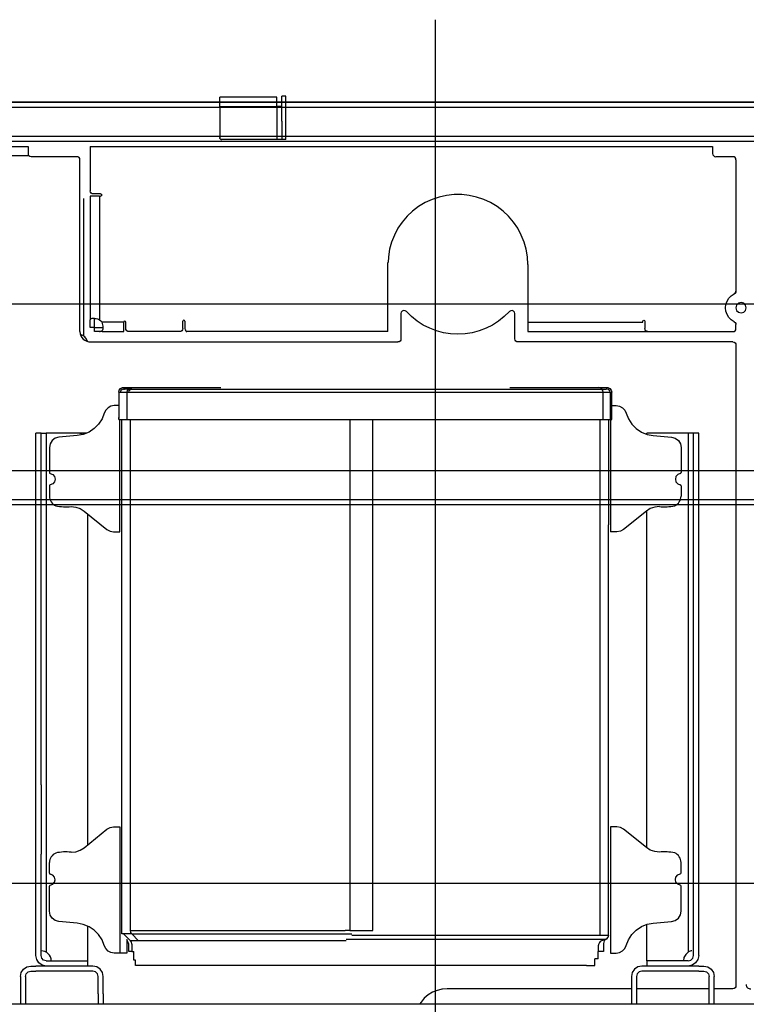
# Model space of a CAD drawing. Units: millimetres. Extents: x 1848 to 106994, y -16737 to 45670.
# Drawn here: x 12497 to 13199, y 21197 to 22149 of the extents above; entities that cross this region are included whole.
import ezdxf

# ---------------------------------------------------------------- set-up
doc = ezdxf.new("R2010")
doc.units = ezdxf.units.MM

# ---------------------------------------------------------------- blocks, each defined once
blk = doc.blocks.new('A$C31466671')
at = {"color": 254, "linetype": 'Continuous'}
for p, q in [((9043.497417365445, 2550.623166286554), (9043.497417365445, 5449.428098286549)), ((8296.699043365432, 5175.025845286553), (9790.29579236545, 5175.025845286553))]:
    blk.add_line(p, q, dxfattribs=at)
at = {"color": 104, "linetype": 'Continuous'}
for p, q in [((2161.34595436545, 5370.087845286555), (10787.76930436544, 5370.062245286554)), ((9508.35686436544, 5369.428098286549), (8578.637970365427, 5369.428098286549)), ((9575.16280336543, 5364.432126286549), (8511.832031365444, 5364.432126286549)), ((9680.54000036544, 5336.491208286552), (8406.454834365442, 5336.491208286552)), ((9680.54018436545, 5013.56048328655), (8406.454650365446, 5013.56048328655)), ((9575.16304736544, 4985.619382286553), (8511.831787365441, 4985.619382286553)), ((9508.35707836544, 4980.62316628655), (8578.637756365428, 4980.62316628655)), ((8010.77295836544, 4615.025845286549), (10487.52125436545, 4615.025845286549))]:
    blk.add_line(p, q, dxfattribs=at)
blk = doc.blocks.new('A$C648B46E6')
at = {"color": 40, "linetype": 'Continuous'}
for p, q in [((11345.88854220154, 5074.480269324464), (11290.88854220154, 5074.480269324464)), ((11290.89195820154, 5065.544965324465), (11290.89195820154, 5074.484053324464)), ((11345.89244620154, 5065.544965324465), (11345.89244620154, 5074.484053324464)), ((11354.88854220154, 5075.536053324464), (11350.88854220154, 5075.536053324464)), ((11350.89244620154, 5051.188397324466), (11350.89244620154, 5075.539957324472)), ((11354.89244620154, 5051.188397324466), (11354.89244620154, 5075.539957324472)), ((11037.89049420155, 5065.002725324473), (11290.89195820154, 5065.002854324463)), ((11290.89195820154, 5065.544965324465), (11290.89195820154, 5035.503581324465)), ((11290.89195820154, 5065.544965324465), (11345.89244620154, 5065.544965324465)), ((11350.89244620154, 5065.544965324465), (11345.89244620154, 5065.544965324465)), ((11345.89244620154, 5065.544965324465), (11345.89244620154, 5033.503581324465)), ((11354.89244620154, 5065.002853324462), (11852.39293420155, 5065.003093324474)), ((11350.89244620154, 5051.188397324466), (11350.89244620154, 5045.195229324465)), ((11350.89244620154, 5045.195229324465), (11350.89244620154, 5037.767861324475)), ((11354.89244620154, 5045.195229324465), (11354.89244620154, 5051.188397324466)), ((11354.89244620154, 5037.767861324475), (11354.89244620154, 5045.195229324465)), ((11345.89244620154, 5033.503581324465), (11292.89195820154, 5033.503581324465)), ((11350.89244620154, 5033.503581324465), (11345.89244620154, 5033.503581324465)), ((11350.89244620154, 5037.767861324475), (11350.89244620154, 5033.503581324465)), ((11354.89244620154, 5033.503581324465), (11350.89244620154, 5033.503581324465)), ((11354.89244620154, 5033.503581324465), (11354.89244620154, 5037.767861324475)), ((10416.38219020155, 5032.002357324465), (11821.50279820155, 5032.002860324465)), ((10504.88316620154, 5027.002357324465), (11105.88755820155, 5027.002605324473)), ((11105.88755820155, 5027.002605324473), (11105.88755820155, 5018.002604324472)), ((11165.88804620154, 5027.002725324473), (11766.89293420155, 5027.002973324474)), ((11165.88804620154, 5027.002725324473), (11165.88804620154, 5018.002725324463)), ((11766.89293420155, 5027.002973324474), (11766.89293420155, 5020.002853324473)), ((11106.65221420155, 5018.002605324473), (10504.11900620154, 5018.002357324465)), ((11152.88804620154, 5017.003093324474), (11108.88755820155, 5017.003093324474)), ((11155.88122220154, 4848.000315324465), (11155.88122220154, 5014.000931324463)), ((11155.88854220154, 4848.002117324475), (11155.88804620154, 5014.003093324463)), ((11165.88804620154, 5018.002725324463), (11165.88854220154, 4984.002605324473)), ((11786.39293420155, 5017.002973324474), (11769.89293420155, 5017.002973324474)), ((11789.39293420155, 5014.002973324474), (11789.39293420155, 4887.125195324475)), ((11159.38122220154, 4976.500443324465), (11159.38122220154, 4843.941971324464)), ((11165.88122220154, 4979.000563324465), (11165.88122220154, 4859.442091324465)), ((11174.88854220154, 4979.002485324465), (11165.88854220154, 4979.002485324465)), ((11175.88854220154, 4981.002605324466), (11168.88854220154, 4981.002605324466)), ((11174.88854220154, 4979.002485324465), (11175.88849920154, 4979.002485324465)), ((11174.88854220154, 4979.002485324465), (11174.88854220154, 4859.443765324464)), ((11588.39147020155, 4913.002485324465), (11588.00963020154, 4920.049965324462)), ((11453.38268620154, 4857.000563324473), (11453.38268620154, 4914.653515324462)), ((11588.38317420155, 4913.000683324462), (11588.38317420155, 4857.000563324473)), ((11588.39147020155, 4913.002485324465), (11588.39147020155, 4857.002237324476)), ((11453.39049420155, 4857.002237324476), (11453.39049420155, 4888.166669324462)), ((11465.89049420155, 4865.397133324463), (11465.89049420155, 4841.002117324475)), ((11575.89147020155, 4841.002237324476), (11575.89147020155, 4865.397133324463)), ((11165.88122220154, 4852.000443324465), (11165.88122220154, 4859.442091324465)), ((11169.88122220154, 4852.000443324465), (11169.88122220154, 4860.879812324474)), ((11169.88854220154, 4848.002117324475), (11169.88854220154, 4859.443765324464)), ((11198.16149420154, 4857.000443324465), (11177.32311820154, 4857.000443324465)), ((11198.16149420154, 4848.000443324465), (11198.16149420154, 4857.000443324465)), ((11200.16149420154, 4851.000443324465), (11200.16149420154, 4857.147899324464)), ((11200.16881420155, 4851.002117324475), (11200.16881420155, 4857.148109324466)), ((11255.16149420154, 4851.000443324465), (11255.16149420154, 4858.000443324465)), ((11257.16149420154, 4858.000443324465), (11257.16149420154, 4851.000443324465)), ((11453.38268620154, 4848.000563324473), (11453.38268620154, 4857.000563324473)), ((11453.39049420155, 4848.002117324475), (11453.39049420155, 4857.002237324476)), ((11588.38317420155, 4857.000563324473), (11588.38317420155, 4848.000563324473)), ((11588.38317420155, 4857.000563324473), (11699.38366220154, 4857.000563324473)), ((11588.39147020155, 4857.002237324476), (11699.39244620144, 4857.002357324465)), ((11588.39147020155, 4857.002237324476), (11588.39147020155, 4848.002237324465)), ((11699.39244620144, 4857.002357324465), (11699.39244620144, 4858.002357324465)), ((11701.39244620154, 4858.002357324465), (11701.39244620154, 4851.002357324465)), ((11789.38415020154, 4851.000563324473), (11789.38415020154, 4854.876051324474)), ((11169.88122220154, 4852.000443324465), (11165.88122220154, 4852.000443324465)), ((11169.88854220154, 4852.002117324475), (11165.88854220154, 4852.002117324475)), ((11169.88122220154, 4852.000443324465), (11177.32311820154, 4852.000443324465)), ((11177.32994220154, 4848.002117324475), (11169.88854220154, 4848.002117324475)), ((11177.32311820154, 4848.000443324465), (11172.05407020154, 4848.000443324465)), ((11177.32311820154, 4848.000443324465), (11198.16149420154, 4848.000443324465)), ((11252.16149420154, 4848.000443324465), (11203.16149420154, 4848.000443324465)), ((11223.94371020155, 4848.002117324475), (11203.16881420155, 4848.002117324475)), ((11453.38268620154, 4848.000563324473), (11259.14066320154, 4848.000443324465)), ((11453.39049420155, 4848.002117324475), (11363.95738220154, 4848.002117324475)), ((11588.38317420155, 4848.000563324473), (11786.38415020154, 4848.000563324473)), ((11588.39147020155, 4848.002237324465), (11699.39244620144, 4848.002237324465)), ((11704.39244620154, 4848.002357324465), (11767.44160220155, 4848.002357324465)), ((11166.43785420155, 4838.002117324475), (11462.89049420155, 4838.002117324475)), ((11786.38415020154, 4838.000563324465), (11578.89988220154, 4838.000563324465)), ((11789.38415020154, 4835.000563324473), (11789.38463820155, 4215.999891324464)), ((11193.38707020154, 4789.500653324463), (11201.63170220154, 4789.500653324463)), ((11193.38854220154, 4789.499677324464), (11193.38854220154, 4764.006997324464)), ((11197.88707020154, 4794.000653324463), (11291.80895020155, 4794.000653324463)), ((11206.10679820154, 4792.500653324463), (11197.88707020154, 4792.500653324463)), ((11197.88707020154, 4792.500653324463), (11198.94127020154, 4792.500533324463)), ((11201.63170220154, 4789.500653324463), (11661.14635020154, 4789.500893324464)), ((11201.63170220154, 4763.000653324463), (11201.63170220154, 4789.500653324463)), ((11206.10679820154, 4792.500653324463), (11663.98766220154, 4792.500903324464)), ((11570.96861420144, 4794.000773324464), (11656.67076620154, 4794.000893324464)), ((11656.67076620154, 4794.000893324464), (11664.89049420155, 4794.000773324464)), ((11661.14635020154, 4763.000773324475), (11661.14635020154, 4789.500893324464)), ((11661.14635020154, 4789.500893324464), (11669.39049420155, 4789.500773324475)), ((11664.89049420155, 4792.500773324464), (11663.98766220154, 4792.500653324463)), ((11667.89049420155, 4789.500773324475), (11667.89049420155, 4765.000653324463)), ((11669.39049420155, 4763.000653324463), (11669.39049420155, 4789.500773324475)), ((11193.38854220154, 4776.500533324463), (11189.06675820154, 4776.500533324463)), ((11669.38951020154, 4776.500717324474), (11673.71129420154, 4776.500717324474)), ((11193.38854220154, 4763.000533324463), (11193.38755820155, 4765.000533324463)), ((11193.38854220154, 4763.000533324463), (11201.63170220154, 4763.000653324463)), ((11194.41099820155, 4654.500165324465), (11194.41099820155, 4762.999677324464)), ((11196.38854220154, 4661.416421324466), (11196.49529820154, 4763.000578324463)), ((11201.63170220154, 4763.000653324463), (11291.39342220154, 4763.000653324463)), ((11204.61510220154, 4661.417037324474), (11204.61510220154, 4762.999677324464)), ((11291.39342220154, 4763.000653324463), (11571.38463020154, 4763.000653324463)), ((11416.38951920155, 4763.000653324463), (11416.39000620155, 4269.184005324474)), ((11438.89000620155, 4269.184005324474), (11438.88951820154, 4762.999677324464)), ((11571.38463020154, 4763.000653324463), (11661.14635020154, 4763.000773324475)), ((11658.16295020154, 4264.908485324464), (11658.16295020154, 4763.000769324473)), ((11661.14635020154, 4763.000773324475), (11669.38951820154, 4763.000653324463)), ((11666.38854220154, 4763.000696324463), (11666.38854220154, 4661.416421324466)), ((11667.89049420155, 4765.000653324463), (11667.88951820154, 4763.000653324463)), ((11669.38951820154, 4763.000653324463), (11667.88951820154, 4763.000653324463)), ((11668.36705420155, 4763.000653324463), (11668.36705420155, 4654.500349324473)), ((11113.38658220155, 4700.794109324463), (11113.38658220155, 4750.000405324474)), ((11118.38658220155, 4750.000405324474), (11113.38658220155, 4750.000405324474)), ((11118.38658220155, 4700.794109324463), (11118.38658220155, 4750.000405324474)), ((11118.38658220155, 4750.000405324474), (11123.38658220155, 4750.000405324474)), ((11162.34151220154, 4750.000405324474), (11123.38658220155, 4750.000405324474)), ((11123.38658220155, 4750.000405324474), (11123.38712020154, 4334.124797324464)), ((11153.20689420155, 4747.557533324463), (11135.51549420145, 4746.009685324465)), ((11703.39036520154, 4748.790279324465), (11703.39036120154, 4750.000405324474)), ((11753.39195820154, 4750.000405324474), (11703.39036120154, 4750.000405324474)), ((11709.57115820155, 4747.557717324475), (11727.26255820155, 4746.009869324473)), ((11743.39107820144, 4750.000405324474), (11743.39195820154, 4248.333717324473)), ((11748.39195820154, 4244.999005324466), (11748.39195820154, 4750.000405324474)), ((11753.39195820154, 4244.999005324466), (11753.39195820154, 4750.000405324474)), ((11126.38658220155, 4736.047773324473), (11126.38658220155, 4711.922957324463)), ((11736.39147020155, 4736.047957324463), (11736.39147020155, 4711.923141324463)), ((11113.38658220155, 4686.270365324464), (11113.38658220155, 4700.794109324463)), ((11118.38658220155, 4687.131205324466), (11118.38658220155, 4700.794109324463)), ((11126.38658220155, 4699.077677324465), (11126.38658220155, 4689.000285324462)), ((11736.39147020155, 4699.077861324473), (11736.39147020155, 4689.000469324463)), ((11113.38707020154, 4409.999309324474), (11113.38658220155, 4686.270365324464)), ((11118.38707020154, 4409.999309324474), (11118.38657720154, 4687.131205324466)), ((11159.88072620155, 4674.572733324465), (11182.04137420154, 4656.713909324473)), ((11163.38742220154, 4352.166266324464), (11163.38703420154, 4671.747069324465)), ((11702.89732620155, 4674.572917324465), (11680.73667820144, 4656.714093324474)), ((11703.39146420154, 4349.089087324464), (11703.39056820155, 4674.885791324465)), ((11188.31627020154, 4654.500165324465), (11194.41099820155, 4654.500165324465)), ((11196.38854220154, 4265.999770324463), (11196.38854220154, 4661.416421324466)), ((11204.61559020155, 4269.182293324466), (11204.61508020155, 4661.417037324474)), ((11666.38854220154, 4379.416485324466), (11666.38854220154, 4661.416421324466)), ((11674.46178220154, 4654.500349324473), (11668.36705420155, 4654.500349324473)), ((11113.38707020154, 4322.822733324465), (11113.38707020154, 4409.999309324474)), ((11118.38707020154, 4409.999309324474), (11118.38707020154, 4343.063581324463)), ((11666.38463020144, 4264.905069324464), (11666.38921620154, 4379.416485324466)), ((11789.39342220154, 4381.090981324473), (11789.39342220154, 4215.999981324465)), ((11159.87851120144, 4349.338505324464), (11182.03915920155, 4367.197329324474)), ((11188.31405520154, 4369.411073324474), (11194.40878320155, 4369.411073324474)), ((11194.40878320155, 4369.411073324474), (11194.40878320155, 4247.410705324462)), ((11668.36705420155, 4369.499373324463), (11668.36705420155, 4247.499005324466)), ((11674.46178220154, 4369.499373324463), (11668.36705420155, 4369.499373324463)), ((11702.89732620155, 4349.426805324474), (11680.73667820144, 4367.285629324462)), ((11118.38707020154, 4322.822733324465), (11118.38707020154, 4343.063581324463)), ((11123.38707020154, 4334.124797324464), (11123.38707020154, 4248.333477324464)), ((11126.38436720155, 4324.833561324464), (11126.38436720155, 4334.910953324463)), ((11736.39147020155, 4324.921861324463), (11736.39147020155, 4334.999253324462)), ((11113.38707020154, 4272.865461324473), (11113.38707020154, 4322.822733324465)), ((11118.38707020154, 4272.865461324473), (11118.38707020154, 4322.822733324465)), ((11126.38436720155, 4287.863465324463), (11126.38436720155, 4311.988281324466)), ((11736.39147020155, 4287.951765324466), (11736.39147020155, 4312.076581324465)), ((11113.38707020154, 4264.147805324475), (11113.38707020154, 4272.865461324473)), ((11118.38707020154, 4264.147805324475), (11118.38707020154, 4272.865461324473)), ((11153.20467920155, 4276.353705324473), (11135.51327920155, 4277.901553324464)), ((11163.38755820155, 4239.998701324464), (11163.38751720154, 4273.481332324463)), ((11703.39147020155, 4239.998941324466), (11703.39147020155, 4275.211525324463)), ((11709.57115820155, 4276.442005324472), (11727.26255820155, 4277.989853324463)), ((11113.38707020154, 4244.998757324465), (11113.38707020154, 4264.147805324475)), ((11118.38707020154, 4244.998757324465), (11118.38707020154, 4264.147805324475)), ((11205.92662220154, 4265.998701324464), (11196.38854220154, 4266.000400324465)), ((11204.70885420154, 4259.386269324474), (11197.98499620144, 4266.000116324463)), ((11204.61559020155, 4269.182293324466), (11291.67076620154, 4269.184005324474)), ((11205.92662220154, 4265.998701324464), (11278.55064620155, 4266.002357324465)), ((11212.50475020154, 4259.384933324465), (11205.92662220154, 4265.998701324464)), ((11278.55064620155, 4266.002357324465), (11291.79283820154, 4266.002357324465)), ((11291.67076620154, 4269.184005324474), (11411.99888620155, 4269.184005324474)), ((11291.79283820154, 4266.002357324465), (11418.45389420145, 4266.001978324464)), ((11416.39000620155, 4269.184005324474), (11411.99888620155, 4269.184005324474)), ((11416.39000620155, 4269.184005324474), (11438.89000620155, 4269.184005324474)), ((11418.45389120144, 4264.908362324462), (11658.16295020154, 4264.908485324464)), ((11658.16295020154, 4264.908485324464), (11666.38707020154, 4264.904341324465)), ((11201.17662220154, 4260.733134324462), (11201.17662220154, 4247.498821324465)), ((11202.10875020154, 4258.324749324474), (11201.17662220154, 4260.733134324462)), ((11202.99498220155, 4255.996989324463), (11202.10948420154, 4258.325028324463)), ((11202.99498220155, 4248.998821324465), (11202.99498220155, 4255.996989324463)), ((11212.50475020154, 4259.384933324465), (11204.70885420154, 4259.386269324474)), ((11206.02476620155, 4256.201213324464), (11206.02476620155, 4248.998821324465)), ((11292.40416620154, 4259.386757324464), (11212.50475020154, 4259.384933324465)), ((11413.12546320155, 4259.388145324465), (11292.40416620154, 4259.386757324464)), ((11413.12544620155, 4260.799725324465), (11423.88903020155, 4260.799725324465)), ((11431.38951820154, 4260.750893324475), (11423.89000620155, 4260.750893324475)), ((11570.85094220155, 4260.751021324464), (11431.38951820154, 4260.750893324475)), ((11663.28005220155, 4260.751021324464), (11570.85094220155, 4260.751021324464)), ((11656.75377420144, 4248.998941324466), (11656.75377420144, 4255.042645324473)), ((11663.94264620154, 4261.021834324463), (11659.52819020144, 4259.217573324473)), ((11661.60240620155, 4256.797285324465), (11661.60240620155, 4248.998941324466)), ((11194.40878320155, 4247.410705324462), (11189.06454320154, 4247.410705324462)), ((11201.17662220154, 4247.498821324465), (11194.41148620154, 4247.498821324465)), ((11206.02476620155, 4248.998821324465), (11202.99498220155, 4248.998821324465)), ((11206.02476620155, 4248.998821324465), (11207.97936520155, 4248.998851324464)), ((11208.05553420154, 4240.499677324464), (11207.97935820154, 4248.999677324464)), ((11656.22155020155, 4241.999677324464), (11656.22155020155, 4248.999733324465)), ((11661.60240620155, 4248.998941324466), (11656.22155020155, 4248.998941324466)), ((11668.36705420155, 4247.499005324466), (11673.71129420154, 4247.499005324466)), ((11108.39537420154, 4235.004621324464), (11113.39537420154, 4235.004621324464)), ((11123.39586220155, 4235.004621324464), (11113.39537420154, 4235.004621324464)), ((11123.38707020154, 4239.998757324465), (11153.38755820155, 4239.998757324465)), ((11168.39635020154, 4235.004621324464), (11123.39586220155, 4235.004621324464)), ((11153.38755820155, 4239.998757324465), (11163.38755820155, 4239.998757324465)), ((11163.38755820155, 4234.998757324465), (11163.38755820155, 4239.998757324465)), ((11209.51745220154, 4240.498843324465), (11208.05455020154, 4240.498821324465)), ((11209.55504620154, 4235.499677324464), (11209.51744620154, 4240.499733324465)), ((11217.54479020154, 4235.498821324465), (11209.55455020154, 4235.498701324464)), ((11292.87291020155, 4235.498821324465), (11217.54479020154, 4235.498821324465)), ((11569.90611820144, 4235.498941324466), (11292.87291020155, 4235.498821324465)), ((11645.23375020154, 4235.498941324466), (11569.90611820144, 4235.498941324466)), ((11645.23375020154, 4235.498821324465), (11653.22447820155, 4235.498821324465)), ((11653.22203820155, 4235.499677324464), (11653.27086220155, 4241.999613324464)), ((11656.22155020155, 4241.999061324463), (11653.27085820155, 4241.999061324463)), ((11743.40367820155, 4235.004501324463), (11698.40319020154, 4235.004501324463)), ((11713.39147020155, 4239.999005324466), (11703.39147020155, 4239.999005324466)), ((11703.39147020155, 4239.999005324466), (11703.39147020155, 4234.998941324466)), ((11743.39195820154, 4239.999005324466), (11713.39147020155, 4239.999005324466)), ((11753.40367820155, 4235.004501324463), (11743.40367820155, 4235.004501324463)), ((11753.40367820155, 4235.004437324464), (11758.40367820155, 4235.004437324464)), ((11098.39537420154, 4225.004501324463), (11098.39537420154, 4198.004253324463)), ((11103.39537420144, 4225.004501324463), (11103.39537420144, 4198.004253324463)), ((11108.39537420154, 4230.004557324464), (11113.39537420154, 4230.004557324464)), ((11123.39586220155, 4230.004621324464), (11113.39537420154, 4230.004621324464)), ((11168.39635020154, 4230.004557324464), (11123.39586220155, 4230.004621324464)), ((11173.39635020154, 4208.004373324464), (11173.39635020154, 4225.004557324464)), ((11178.39635020154, 4208.004373324464), (11178.39635020154, 4225.004557324464)), ((11688.40270220155, 4225.004437324464), (11688.40270220155, 4198.004189324463)), ((11693.40270220155, 4225.004437324464), (11693.40319020154, 4198.004189324463)), ((11743.40367820155, 4230.004437324475), (11698.40319020154, 4230.004501324463)), ((11753.40367820155, 4230.004437324475), (11743.40367820155, 4230.004437324475)), ((11753.40367820155, 4230.004373324475), (11758.40367820155, 4230.004373324475)), ((11763.40367820155, 4198.004101324463), (11763.40367820155, 4225.004373324464)), ((11768.40367820155, 4198.004101324463), (11768.40367820155, 4225.004317324463)), ((11173.39635020154, 4208.004373324464), (11173.39635020154, 4198.004285324463)), ((11178.39635020154, 4208.004373324464), (11178.39635020154, 4198.004285324463)), ((11688.99011020154, 4212.999891324464), (11510.38317420155, 4212.999827324464)), ((11763.99743020155, 4212.999891324464), (11693.38854220154, 4212.999891324464)), ((11786.39342220154, 4212.999981324465), (11768.38854220154, 4212.999981324465)), ((11882.40367820155, 4198.004501324463), (10370.89683820154, 4198.004773324476)), ((11178.39635020154, 4198.004285324463), (11173.39635020154, 4198.004285324463))]:
    blk.add_line(p, q, dxfattribs=at)
for points in [[(11292.89195820154, 5033.503581324465), (11291.89195820154, 5033.771525324464), (11291.16002220154, 5034.503581324465), (11290.89195820154, 5035.503581324465)], [(11290.89195820154, 5035.503581324465), (11291.16002220154, 5034.503581324465), (11291.89195820154, 5033.771525324464), (11292.89195820154, 5033.503581324465)], [(11108.88755820155, 5017.003093324474), (11107.66343820145, 5017.264325324464), (11106.65221420155, 5018.002605324473)], [(11155.88122220154, 5014.000931324463), (11155.65270220155, 5015.149003324463), (11155.00231820154, 5016.122267324474), (11154.02916620154, 5016.772539324465), (11152.88122220154, 5017.000931324463)], [(11155.88804620154, 5014.003093324463), (11155.66002220154, 5015.151045324463), (11155.00963020154, 5016.124429324474), (11154.03599820155, 5016.774821324474), (11152.88804620154, 5017.003093324474)], [(11789.39293420155, 5014.002973324474), (11789.16441420154, 5015.151045324463), (11788.51403020155, 5016.124309324474), (11787.54087820154, 5016.774581324466), (11786.39293420155, 5017.002973324474)], [(11168.88854220154, 4981.002605324466), (11167.74010220154, 4981.230877324462), (11166.76695820154, 4981.881269324465), (11166.11656620154, 4982.854533324473), (11165.88854220154, 4984.002605324473)], [(11175.88854220154, 4981.002605324466), (11176.59556620155, 4980.709637324475), (11176.88854220154, 4980.002605324473), (11176.59556620155, 4979.295453324474), (11175.88849920154, 4979.002587324463)], [(11588.38317420155, 4913.000683324462), (11587.98766220154, 4920.298659324464), (11586.80504620154, 4927.511179324472), (11584.84997420154, 4934.553539324475), (11582.14440620155, 4941.343211324463), (11578.72106220154, 4947.800611324463), (11574.61950220155, 4953.849931324465), (11569.88756620155, 4959.420363324465), (11564.58141420154, 4964.446611324474), (11558.76305420154, 4968.869707324466), (11552.50035820155, 4972.637771324466), (11545.86706220155, 4975.706619324465), (11538.94127820144, 4978.040355324465), (11531.80309420155, 4979.611523324475), (11524.53747020154, 4980.401683324464), (11517.22839020155, 4980.401683324464), (11509.96227820155, 4979.611523324475), (11502.82458220155, 4978.040355324465), (11495.89831020155, 4975.706619324465), (11489.26500620155, 4972.637771324466), (11483.00231820154, 4968.869707324466), (11477.18395820154, 4964.446611324474), (11471.87780620155, 4959.420363324465), (11467.14635820154, 4953.849931324465), (11463.04479820155, 4947.800491324462), (11459.62096620155, 4941.343091324463), (11456.91588620155, 4934.553539324475), (11454.96081420155, 4927.511059324464), (11453.77819020154, 4920.298659324464), (11453.47203820145, 4914.653515324462)], [(11787.71764620155, 4857.563547324466), (11784.92223820154, 4859.361643324464), (11782.59118220155, 4861.731275324473), (11780.83923020154, 4864.555979324465), (11779.75231820154, 4867.697219324473), (11779.38415020154, 4871.000683324462), (11779.75231820154, 4874.304027324473), (11780.83923020154, 4877.445267324474), (11782.59118220155, 4880.270091324463), (11784.92223820154, 4882.639723324475), (11787.71764620155, 4884.437819324463)], [(11789.38415020154, 4887.125195324475), (11789.18102220155, 4886.040115324464), (11788.59948620155, 4885.101883324463), (11787.71764620155, 4884.437819324463)], [(11787.71764620155, 4884.437819324463), (11788.59948620155, 4885.101883324463), (11789.18102220155, 4886.040115324464), (11789.38415020154, 4887.125195324475)], [(11799.38122220154, 4871.005323324465), (11798.71130220154, 4873.505323324473), (11796.88122220154, 4875.335523324473), (11794.38122220154, 4876.005323324465), (11791.88122220154, 4875.335523324473), (11790.05114220154, 4873.505323324473), (11789.38122220154, 4871.005323324465)], [(11471.10338220155, 4867.422893324474), (11469.91783820154, 4868.215861324465), (11468.49987020154, 4868.371621324462), (11467.17027820155, 4867.854901324474), (11466.22984620155, 4866.782637324464), (11465.89049420155, 4865.397133324463)], [(11570.67857420155, 4867.423013324464), (11565.69371020155, 4862.514693324465), (11560.22740620155, 4858.148725324463), (11554.33873420155, 4854.371989324463), (11548.09068620154, 4851.225021324473), (11541.55064620155, 4848.741493324473), (11534.78892620154, 4846.948405324474), (11527.87731020145, 4845.864669324463), (11520.89098220154, 4845.502117324475), (11513.90465420154, 4845.864669324463), (11506.99351820155, 4846.948405324474), (11500.23131020155, 4848.741493324473), (11493.69127020154, 4851.225021324473), (11487.44322220155, 4854.371989324463), (11481.55455020154, 4858.148605324473), (11476.08824620154, 4862.514565324473), (11471.10338220155, 4867.422893324474)], [(11575.89147020155, 4865.397133324463), (11575.55211020155, 4866.782637324464), (11574.61168620155, 4867.854901324474), (11573.28209420154, 4868.371749324466), (11571.86412620154, 4868.215981324473), (11570.67857420155, 4867.423013324464)], [(11789.38122220154, 4871.005323324465), (11790.05114220154, 4868.505203324465), (11791.88122220154, 4866.675123324472), (11794.38122220154, 4866.005203324465), (11796.88122220154, 4866.675123324472), (11798.71130220154, 4868.505203324465), (11799.38122220154, 4871.005323324465)], [(11165.88122220154, 4859.442091324465), (11165.95299820154, 4859.927323324475), (11166.17858220154, 4860.318675324463), (11166.56627820154, 4860.617747324464), (11167.11608620154, 4860.826003324462), (11167.82067020154, 4860.944651324466), (11168.66588620155, 4860.974315324464), (11169.57507020155, 4860.920731324462), (11170.56969420155, 4860.787795324464), (11171.62535820145, 4860.574539324465), (11172.71423020154, 4860.280107324463), (11173.80895820154, 4859.903027324464), (11174.88122220154, 4859.442091324465)], [(11174.88122220154, 4859.442091324465), (11176.22008620155, 4858.339427324474), (11177.32311820154, 4857.000443324465)], [(11699.39244620144, 4858.002357324465), (11699.68541420155, 4858.709389324464), (11700.39244620154, 4859.002357324465), (11701.09947820155, 4858.709389324464), (11701.39244620154, 4858.002357324465)], [(11787.71764620155, 4857.563547324466), (11788.59948620155, 4856.899363324465), (11789.18102220155, 4855.961131324464), (11789.38415020154, 4854.876051324474)], [(11203.16149420154, 4848.000443324465), (11202.01354220154, 4848.228835324466), (11201.03991020155, 4848.879099324466), (11200.38951820154, 4849.852371324465), (11200.16149420154, 4851.000443324465)], [(11203.16881420155, 4848.002117324475), (11202.02037420154, 4848.230389324464), (11201.04723020154, 4848.880781324475), (11200.39683820144, 4849.854045324464), (11200.16881420155, 4851.002117324475)], [(11255.16149420154, 4851.000443324465), (11254.93347020155, 4849.852371324465), (11254.28307820154, 4848.879227324465), (11253.30944620154, 4848.228835324466), (11252.16149420154, 4848.000443324465)], [(11704.39244620154, 4848.002357324465), (11703.24449420154, 4848.230629324466), (11702.27086220155, 4848.881021324465), (11701.62095820144, 4849.854293324464), (11701.39244620154, 4851.002357324465)], [(11786.38415020154, 4848.000563324473), (11787.53210220154, 4848.228955324474), (11788.50573420155, 4848.879347324462), (11789.15612620155, 4849.852611324473), (11789.38415020154, 4851.000563324473)], [(11465.89049420155, 4841.002117324475), (11465.66246220154, 4839.854165324465), (11465.01207020154, 4838.880781324464), (11464.03843820155, 4838.230509324465), (11462.89049420155, 4838.002117324475)], [(11578.89988220154, 4838.000563324465), (11577.74351820155, 4838.230629324466), (11576.77037420154, 4838.880901324465), (11576.11998220155, 4839.854165324465), (11575.89147020155, 4841.002237324476)], [(11786.38415020154, 4838.000563324465), (11787.53259020155, 4837.772291324465), (11788.50573420155, 4837.121899324466), (11789.15612620155, 4836.148635324465), (11789.38415020154, 4835.000563324473)], [(11193.38707020154, 4789.500653324463), (11193.85875020154, 4791.505901324465), (11195.17467020154, 4793.090981324473), (11197.05846220154, 4793.923749324473), (11197.88707020154, 4794.000653324463)], [(11197.88707020154, 4792.500653324463), (11196.61071020154, 4792.215493324464), (11195.35435820154, 4791.108565324463), (11194.88707020154, 4789.500653324463)], [(11201.63170220154, 4789.500653324463), (11201.97252620154, 4791.223061324465), (11202.94224620145, 4792.682661324463), (11204.39391020154, 4793.657757324472), (11206.10679820154, 4794.000653324463)], [(11203.12339820154, 4789.500653324463), (11203.35045420154, 4790.648965324464), (11203.99693420154, 4791.621989324463), (11204.96471020154, 4792.272133324463), (11206.10679820154, 4792.500653324463)], [(11661.14635020154, 4789.500893324464), (11660.80553420154, 4791.223309324465), (11659.83531820154, 4792.682781324464), (11658.38414220154, 4793.657877324466), (11656.67076620154, 4794.000893324464)], [(11664.89049420155, 4794.000773324464), (11665.71910220155, 4793.923869324473), (11667.60338220155, 4793.091229324466), (11668.91930220154, 4791.506021324465), (11669.39049420155, 4789.500773324475)], [(11667.89049420155, 4789.500773324475), (11667.60582220154, 4790.777021324466), (11666.49888620155, 4792.033365324463), (11664.89049420155, 4792.500773324464)], [(11189.06675820154, 4776.500533324463), (11185.88854220154, 4775.982101324465), (11183.03990220155, 4774.480389324464), (11180.81627020154, 4772.151285324464), (11179.44811020154, 4769.236245324475)], [(11673.71129420154, 4776.500717324474), (11676.88951020154, 4775.982285324462), (11679.73815020155, 4774.480573324465), (11681.96178220154, 4772.151469324464), (11683.32994220154, 4769.236429324475)], [(11179.44811020154, 4769.236245324475), (11177.22740620155, 4763.638589324462), (11173.93395020155, 4758.597085324465), (11169.69957420154, 4754.315101324475), (11164.69567020154, 4750.965005324473), (11159.12339820154, 4748.681805324464), (11153.20689420155, 4747.557533324463)], [(11683.32994220154, 4769.236429324475), (11685.55064620155, 4763.638773324474), (11688.84410220155, 4758.597269324466), (11693.07847820154, 4754.315285324465), (11698.08238220154, 4750.965189324463), (11703.65465420154, 4748.681989324465), (11709.57115820155, 4747.557717324475)], [(11135.51549420145, 4746.009685324465), (11131.96373420155, 4745.016517324475), (11129.01403020155, 4742.803629324473), (11127.06675820154, 4739.672037324464), (11126.38658220155, 4736.047773324473)], [(11727.26255820155, 4746.009869324473), (11730.81431820155, 4745.016701324475), (11733.76402220155, 4742.803813324474), (11735.71129420154, 4739.672221324465), (11736.39147020155, 4736.047957324463)], [(11127.23326220154, 4710.934917324463), (11129.61217420154, 4709.955605324474), (11131.28502220154, 4708.001629324473), (11131.88658220155, 4705.500285324462), (11131.28502220154, 4702.999061324474), (11129.61217420154, 4701.045085324466), (11127.23326220154, 4700.065773324473)], [(11735.54479020154, 4710.935101324463), (11733.16587820154, 4709.955789324464), (11731.49303020154, 4708.001813324463), (11730.89147020155, 4705.500469324463), (11731.49303020154, 4702.999245324474), (11733.16587820154, 4701.045269324462), (11735.54479020154, 4700.065957324463)], [(11147.33091820155, 4679.000221324462), (11151.81480620154, 4678.491133324464), (11156.07018220154, 4676.989845324464), (11159.88072620155, 4674.572733324465)], [(11715.44713420155, 4679.000405324463), (11710.96324620154, 4678.491317324475), (11706.70787020154, 4676.990029324475), (11702.89732620155, 4674.572917324465)], [(11182.04137420154, 4656.713909324473), (11184.98912620154, 4655.069805324474), (11188.31627020154, 4654.500165324465)], [(11680.73667820144, 4656.714093324474), (11677.78892620154, 4655.069989324464), (11674.46178220154, 4654.500349324473)], [(11182.03915920155, 4367.197329324474), (11184.98691120154, 4368.841433324465), (11188.31405520154, 4369.411073324474)], [(11680.73667820144, 4367.285629324462), (11677.78892620154, 4368.929733324465), (11674.46178220154, 4369.499373324463)], [(11147.32870320155, 4344.911017324463), (11151.81259120154, 4345.420105324472), (11156.06796720154, 4346.921393324476), (11159.87851120144, 4349.338505324464)], [(11715.44713420155, 4344.999317324473), (11710.96324620154, 4345.508405324475), (11706.70787020154, 4347.009693324464), (11702.89732620155, 4349.426805324474)], [(11127.23104720154, 4312.976321324462), (11129.60995920154, 4313.955633324465), (11131.28280720154, 4315.909609324463), (11131.88436720155, 4318.410953324463), (11131.28280720154, 4320.912177324462), (11129.60995920154, 4322.866153324463), (11127.23104720154, 4323.845465324463)], [(11735.54479020154, 4313.064621324473), (11733.16587820154, 4314.043933324465), (11731.49303020154, 4315.997909324466), (11730.89147020155, 4318.499253324462), (11731.49303020154, 4321.000477324465), (11733.16587820154, 4322.954453324463), (11735.54479020154, 4323.933765324466)], [(11135.51327920155, 4277.901553324464), (11131.96151920155, 4278.894721324465), (11129.01181520155, 4281.107609324463), (11127.06454320154, 4284.239201324464), (11126.38436720155, 4287.863465324463)], [(11727.26255820155, 4277.989853324463), (11730.81431820155, 4278.983021324464), (11733.76402220155, 4281.195909324462), (11735.71129420154, 4284.327501324464), (11736.39147020155, 4287.951765324466)], [(11179.44589520154, 4254.674993324476), (11177.22519120155, 4260.272649324463), (11173.93173520155, 4265.314153324463), (11169.69735920144, 4269.596137324475), (11164.69345520154, 4272.946233324463), (11159.12118320154, 4275.229433324464), (11153.20467920155, 4276.353705324473)], [(11683.32994220154, 4254.763293324475), (11685.55064620155, 4260.360949324466), (11688.84410220155, 4265.402453324463), (11693.07847820154, 4269.684437324475), (11698.08238220154, 4273.034533324462), (11703.65465420154, 4275.317733324464), (11709.57115820155, 4276.442005324472)], [(11205.92662220154, 4265.998701324464), (11204.95689420155, 4267.459637324464), (11204.61559020155, 4269.182293324466)], [(11664.23326220154, 4261.064253324465), (11664.70396620154, 4261.426797324464), (11665.59068620154, 4262.405189324465)], [(11666.38463020144, 4264.905069324464), (11666.15514220145, 4263.598917324463), (11665.59068620154, 4262.405189324465)], [(11189.06454320154, 4247.410705324462), (11185.88632720154, 4247.929137324463), (11183.03768720155, 4249.430849324464), (11180.81405520154, 4251.759953324465), (11179.44589520154, 4254.674993324476)], [(11206.02623020145, 4256.204021324465), (11206.00523820154, 4256.645429324475), (11205.68297420154, 4257.925821324465), (11204.70885420154, 4259.386269324474)], [(11659.52819020144, 4259.217573324473), (11658.39586220155, 4258.538613324465), (11657.50914220154, 4257.560221324464), (11656.79967020154, 4255.720253324464), (11656.75084620154, 4255.060101324474)], [(11663.94264620154, 4261.021834324463), (11663.00182220155, 4260.266885324465), (11662.24156620154, 4259.243813324465), (11661.76451820154, 4258.061685324465), (11661.60240620155, 4256.797285324465)], [(11673.71129420154, 4247.499005324466), (11676.88951020154, 4248.017437324474), (11679.73815020155, 4249.519149324475), (11681.96178220154, 4251.848253324464), (11683.32994220154, 4254.763293324475)], [(11123.35759020154, 4235.004621324464), (11119.56041420155, 4235.759933324465), (11116.31578220155, 4237.927717324463), (11114.14830220155, 4241.171917324464), (11113.38707020154, 4244.998757324465)], [(11123.38707020154, 4239.998757324465), (11120.88707020154, 4240.668621324465), (11119.05699820144, 4242.498757324465), (11118.38707020154, 4244.998757324465)], [(11743.39195820154, 4248.333717324473), (11740.87779820155, 4246.153117324473), (11739.21861420144, 4243.268413324466), (11738.59801420155, 4239.998941324466)], [(11746.92759820145, 4249.794717324472), (11746.14781420154, 4249.705061324465), (11745.26549420155, 4249.434733324462), (11744.32994220154, 4248.979781324462), (11743.39195820154, 4248.333717324473)], [(11753.39195820154, 4244.999005324466), (11752.63072620155, 4241.172157324465), (11750.46275820154, 4237.927957324464), (11747.21861420154, 4235.760173324474), (11743.39195820154, 4234.999005324466)], [(11743.39195820154, 4239.999005324466), (11745.89195820154, 4240.668861324473), (11747.72203820155, 4242.499005324466), (11748.39195820154, 4244.999005324466)], [(11098.39537420154, 4225.004501324463), (11099.15660620155, 4228.831405324465), (11101.32408620154, 4232.075661324474), (11104.56871020155, 4234.243389324463), (11108.39537420154, 4235.004621324464)], [(11178.39635020154, 4225.004557324464), (11177.63511820155, 4228.831405324465), (11175.46763820155, 4232.075661324474), (11172.22301420145, 4234.243453324463), (11168.39635020154, 4235.004621324464)], [(11698.40319020154, 4235.004501324463), (11694.57603820154, 4234.243325324464), (11691.33189420155, 4232.075541324462), (11689.16392620154, 4228.831277324465), (11688.40270220155, 4225.004437324464)], [(11758.40367820155, 4235.004437324464), (11762.23033420155, 4234.243205324463), (11765.47447820155, 4232.075477324463), (11767.64244620144, 4228.831221324464), (11768.40367820155, 4225.004317324463)], [(11103.39537420144, 4225.004501324463), (11104.06529420154, 4227.504557324464), (11105.89537420154, 4229.334701324464), (11108.39537420154, 4230.004557324464)], [(11173.39635020154, 4225.004557324464), (11172.72643020145, 4227.504557324464), (11170.89635020154, 4229.334701324464), (11168.39635020154, 4230.004557324464)], [(11698.40319020154, 4230.004501324463), (11695.90319020144, 4229.334573324464), (11694.07262220155, 4227.504437324464), (11693.40270220155, 4225.004437324464)], [(11758.40367820155, 4230.004373324475), (11760.90367820155, 4229.334517324463), (11762.73375020154, 4227.504373324475), (11763.40367820155, 4225.004373324464)], [(11789.38463820155, 4215.999891324464), (11789.15661420155, 4214.851883324463), (11788.50622220154, 4213.878611324475), (11787.53259020155, 4213.228283324464), (11786.38463820155, 4212.999891324464)], [(11789.39342220154, 4215.999981324465), (11789.16539020154, 4214.851973324472), (11788.51500620155, 4213.878645324465), (11787.54186220154, 4213.228373324473), (11786.39342220154, 4212.999981324465)], [(11510.38317420155, 4212.999827324464), (11505.53405420155, 4212.618179324472), (11500.80358220154, 4211.482587324463), (11496.30944620154, 4209.621043324463), (11492.16198220155, 4207.079363324465), (11488.46276620154, 4203.920147324465), (11485.30358220154, 4200.221171324465), (11483.94225420154, 4197.999555324473)], [(11510.39147020155, 4212.999861324464), (11505.54186220154, 4212.618205324474), (11500.81187820154, 4211.482613324464), (11496.31773420145, 4209.621045324464), (11492.16979020154, 4207.079357324474), (11488.47105420154, 4203.920149324465), (11485.31187820154, 4200.221141324462), (11483.95055020154, 4197.999981324465)]]:
    blk.add_lwpolyline(points, dxfattribs=at)
for centre, radius, start, end in [((11770.34430620154, 5020.454363324465), 3.480780999999999, 187.4531409999841, 262.5491510005966), ((11177.13863820155, 4853.301078324464), 1.320624999999999, 278.0728830003085, 340.7540679999914), ((11168.32787120155, 4852.502117324475), 10.064158, 357.5245410000758, 26.55977899990659), ((11199.16881420145, 4857.148109324466), 1, 0, 180), ((11256.16149420154, 4858.000443324465), 1, 0, 180), ((11166.20199620145, 4848.317702324464), 10.318281, 181.7526689999998, 271.3097959998049), ((11153.94786520154, 4836.257132324474), 9.411595, 13.65388099990881, 75.43391700092126), ((11174.76231920155, 4851.646790324474), 3.644673999999999, 270, 6.627411999968446), ((11260.48476520155, 4850.947084324464), 3.323698999999999, 179.0801279999077, 224.0769960007486), ((11259.62135020155, 4849.966495324465), 2.023962, 221.1359080005758, 256.2610989991672), ((11152.89878820155, 4739.523613324465), 10.488164, 59.09459899925058, 87.3316019996862), ((11127.43309220155, 4711.962950324472), 1.047274999999999, 182.1885220000878, 258.9999299991192), ((11735.34495920154, 4711.963134324465), 1.047274999999999, 281.0000700008807, 357.8114779999121), ((11127.63200620154, 4698.867297324465), 1.263068, 108.4027609993977, 170.4119960000857), ((11735.14604620154, 4698.867481324472), 1.263068, 9.588003999914324, 71.5972390006023), ((11136.38708620144, 4689.000725324466), 10.000505, 180.0025249999162, 247.5014630006372), ((11726.39096520154, 4689.000909324463), 10.000505, 292.4985369993628, 359.9974750000838), ((11142.04894220154, 4720.197682324462), 41.53468499999999, 256.7935739994228, 277.3061010002536), ((11720.72910920155, 4720.197866324463), 41.53468499999999, 262.6938989997463, 283.2064260005772), ((11136.38487220154, 4334.910512324474), 10.000505, 112.4985369993629, 179.9974750000838), ((11142.04672820155, 4303.713556324463), 41.53468499999999, 82.69389899974632, 103.2064260005772), ((11720.72910920155, 4303.801855324473), 41.53468499999999, 76.79357399942282, 97.30610100025369), ((11726.39096520154, 4334.998812324466), 10.000505, 0.002524999916234082, 67.50146300063714), ((11127.62979120144, 4325.043940324464), 1.263068, 189.5880039999143, 251.5972390006023), ((11735.14604620154, 4325.132240324463), 1.263068, 288.4027609993977, 350.4119960000857), ((11127.43087820154, 4311.948288324475), 1.047274999999999, 101.0000700008808, 177.8114779999122), ((11735.34495920154, 4312.036588324474), 1.047274999999999, 2.188522000087803, 78.99992999911925), ((11661.91220720155, 4265.008123324464), 4.473609999999999, 296.9922829993162, 358.6800120000615), ((11118.53596720155, 4239.997754324475), 9.644556, 0.005954000015883607, 90.88459500091713), ((11803.22550820155, 4216.810873324463), 3.850573999999999, 175.9316200000138, 276.9040459996106)]:
    blk.add_arc(centre, radius, start, end, dxfattribs=at)

msp = doc.modelspace()

# ---------------------------------------------------------------- block references
for name, p in [('A$C31466671', (3855.307753756118, 16699.4116981453)), ('A$C648B46E6', (1399.533437920018, 16999.43847810739))]:
    msp.add_blockref(name, p)

doc.saveas('drawing.dxf')
